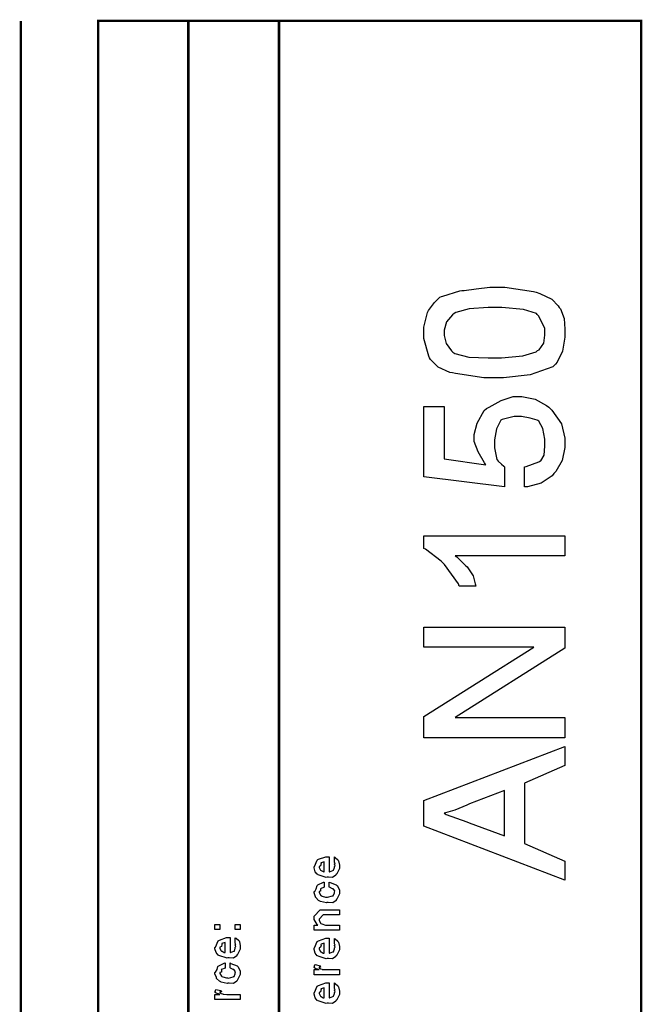
# Model space of a CAD drawing. Extents: x 0.2 to 8, y 0.6 to 11.4.
# Drawn here: x 7.1 to 8, y 10 to 11.4 of the extents above; entities that cross this region are included whole.
import ezdxf

# ---------------------------------------------------------------- set-up
doc = ezdxf.new("R2010")
doc.units = 0
doc.layers.get('0').update_dxf_attribs({"linetype": 'CONTINUOUS'})

msp = doc.modelspace()

# ---------------------------------------------------------------- linework, layer by layer
at = {"color": 0, "const_width": 0.003333}
for points in [[(7.09415, 11.3765), (7.09415, 0.594021)], [(7.325, 8.65653), (7.325, 11.3765)], [(7.45, 8.65653), (7.45, 11.3765)]]:
    msp.add_lwpolyline(points, dxfattribs=at)
msp.add_lwpolyline([(7.94918, 11.3765), (7.20081, 11.3765), (7.20081, 8.65653), (7.94918, 8.65653), (7.94918, 11.3765)], close=True, dxfattribs=at)
at = {"color": 0}
for points in [[(7.74693, 10.8841), (7.7325, 10.8841), (7.69321, 10.8899), (7.68919, 10.8911), (7.68535, 10.8916), (7.6695, 10.8988), (7.65876, 10.9096), (7.65751, 10.9119), (7.65669, 10.9142), (7.64971, 10.9385), (7.64971, 10.9466), (7.64971, 10.9542), (7.65492, 10.9745), (7.656, 10.977), (7.65763, 10.9787), (7.6644, 10.9882), (7.67183, 10.9956), (7.67379, 10.9963), (7.67601, 10.9969), (7.69918, 11.004), (7.702, 11.0048), (7.70504, 11.0047), (7.72203, 11.0068), (7.74068, 11.0091), (7.74693, 11.0091), (7.76136, 11.0091), (7.80064, 11.0033), (7.80465, 11.0022), (7.80958, 11.0004), (7.82597, 10.9926), (7.83503, 10.9836), (7.83633, 10.9813), (7.83829, 10.9791), (7.84317, 10.9658), (7.84415, 10.9514), (7.84415, 10.9466), (7.84415, 10.9402), (7.84094, 10.9209), (7.83346, 10.9056), (7.83135, 10.903), (7.82728, 10.8994), (7.7964, 10.8882), (7.75929, 10.8841), (7.74693, 10.8841)], [(7.74693, 10.9119), (7.75669, 10.9119), (7.78615, 10.9143), (7.80443, 10.9202), (7.80617, 10.9219), (7.80872, 10.9227), (7.81507, 10.9318), (7.81637, 10.9429), (7.81637, 10.9466), (7.81637, 10.9528), (7.80769, 10.9697), (7.80596, 10.9714), (7.80508, 10.9727), (7.78729, 10.9783), (7.75701, 10.9813), (7.74693, 10.9813), (7.73819, 10.9813), (7.7121, 10.9792), (7.69365, 10.9744), (7.69137, 10.9731), (7.68904, 10.9712), (7.68096, 10.9615), (7.67749, 10.9501), (7.67749, 10.9464), (7.67749, 10.9427), (7.68051, 10.9314), (7.68757, 10.9215), (7.68964, 10.9195), (7.69235, 10.9176), (7.71188, 10.9128), (7.73814, 10.9119), (7.74693, 10.9119)], [(7.7886, 10.7336), (7.7886, 10.7614), (7.79087, 10.7618), (7.80824, 10.7683), (7.80943, 10.7692), (7.81117, 10.7695), (7.8155, 10.7773), (7.81637, 10.7901), (7.81637, 10.7944), (7.81637, 10.7994), (7.81393, 10.8143), (7.80824, 10.8245), (7.8066, 10.8254), (7.80574, 10.8256), (7.79624, 10.8284), (7.78431, 10.8308), (7.78035, 10.8308), (7.77426, 10.8308), (7.7575, 10.8265), (7.75604, 10.8256), (7.7549, 10.8241), (7.74981, 10.8139), (7.74693, 10.7984), (7.74693, 10.7933), (7.74693, 10.7877), (7.75018, 10.7717), (7.75083, 10.7709), (7.75224, 10.7694), (7.75653, 10.7649), (7.75978, 10.7622), (7.76082, 10.7614), (7.76082, 10.7336), (7.64971, 10.7475), (7.64971, 10.8447), (7.67749, 10.8447), (7.67749, 10.7722), (7.73521, 10.7642), (7.73347, 10.767), (7.72462, 10.7822), (7.71915, 10.7962), (7.71915, 10.8009), (7.71915, 10.8061), (7.72332, 10.8218), (7.73304, 10.8391), (7.73586, 10.8419), (7.73954, 10.8438), (7.75625, 10.853), (7.77301, 10.8586), (7.77861, 10.8586), (7.78474, 10.8586), (7.80313, 10.8549), (7.81875, 10.8461), (7.82179, 10.8436), (7.82619, 10.8396), (7.83958, 10.8206), (7.84415, 10.8008), (7.84415, 10.7942), (7.84415, 10.7881), (7.84035, 10.7702), (7.83146, 10.755), (7.82896, 10.7523), (7.82651, 10.7491), (7.81143, 10.7388), (7.79276, 10.734), (7.7886, 10.7336)], [(7.84415, 10.6664), (7.84415, 10.6387), (7.69267, 10.6387), (7.69506, 10.6374), (7.70775, 10.6246), (7.70917, 10.6233), (7.71133, 10.6209), (7.71746, 10.6112), (7.72061, 10.6), (7.72132, 10.597), (7.69832, 10.597), (7.69733, 10.6), (7.67792, 10.6268), (7.67575, 10.6291), (7.67362, 10.6311), (7.65176, 10.6477), (7.64971, 10.6487), (7.64971, 10.6664), (7.84415, 10.6664)], [(7.84415, 10.3876), (7.64971, 10.3876), (7.64971, 10.4169), (7.80139, 10.5126), (7.64971, 10.5126), (7.64971, 10.5404), (7.84415, 10.5404), (7.84415, 10.5111), (7.69267, 10.4154), (7.84415, 10.4154), (7.84415, 10.3876)], [(7.84415, 10.1913), (7.64971, 10.2659), (7.64971, 10.3011), (7.84415, 10.3757), (7.84415, 10.3492), (7.7886, 10.3251), (7.7886, 10.2418), (7.84415, 10.2175), (7.84415, 10.1913)], [(7.76082, 10.2522), (7.76082, 10.3149), (7.71242, 10.2965), (7.709, 10.2945), (7.69257, 10.288), (7.67932, 10.2841), (7.67749, 10.2835), (7.68031, 10.2818), (7.70906, 10.2715), (7.71199, 10.2705), (7.76082, 10.2522)], [(7.52639, 10.2166), (7.52639, 10.2233), (7.52747, 10.2225), (7.53126, 10.2193), (7.5316, 10.2188), (7.53203, 10.2179), (7.53333, 10.212), (7.53333, 10.2101), (7.53333, 10.2074), (7.52953, 10.2001), (7.52878, 10.1994), (7.52844, 10.1981), (7.52389, 10.1951), (7.51808, 10.1955), (7.51618, 10.1955), (7.51504, 10.1949), (7.50392, 10.1988), (7.50317, 10.1994), (7.50268, 10.1993), (7.49986, 10.2027), (7.49839, 10.2081), (7.49839, 10.2098), (7.49899, 10.2102), (7.50274, 10.219), (7.5036, 10.2196), (7.50457, 10.22), (7.51439, 10.2235), (7.51771, 10.2235), (7.51771, 10.2234), (7.51885, 10.2235), (7.51922, 10.2235), (7.51922, 10.2027), (7.51982, 10.2027), (7.52432, 10.2045), (7.52465, 10.2049), (7.52525, 10.2049), (7.52639, 10.2088), (7.52639, 10.2101), (7.52644, 10.21), (7.52725, 10.2111), (7.52639, 10.2131), (7.52639, 10.2138), (7.52644, 10.2137), (7.52725, 10.2139), (7.52639, 10.2159), (7.52639, 10.2166)], [(7.51228, 10.2027), (7.51228, 10.2166), (7.51228, 10.2166), (7.50794, 10.2151), (7.50772, 10.2148), (7.50804, 10.214), (7.50739, 10.211), (7.50533, 10.21), (7.50533, 10.2096), (7.50533, 10.2086), (7.50696, 10.2052), (7.50729, 10.2049), (7.50821, 10.2045), (7.51103, 10.203), (7.51196, 10.2027), (7.51228, 10.2027)], [(7.51922, 10.1816), (7.51922, 10.1886), (7.52036, 10.1878), (7.52899, 10.1846), (7.52964, 10.184), (7.53056, 10.1832), (7.53333, 10.1773), (7.53333, 10.1753), (7.53333, 10.1726), (7.52969, 10.1652), (7.52899, 10.1645), (7.52867, 10.1631), (7.524, 10.1602), (7.51797, 10.1606), (7.51597, 10.1606), (7.51532, 10.16), (7.50707, 10.162), (7.50642, 10.1623), (7.50642, 10.1623), (7.50447, 10.1634), (7.50067, 10.1671), (7.50035, 10.1678), (7.50044, 10.1683), (7.49839, 10.1737), (7.49839, 10.1756), (7.49926, 10.1757), (7.50132, 10.1793), (7.50246, 10.1837), (7.50294, 10.1842), (7.5036, 10.1846), (7.51114, 10.1884), (7.51228, 10.1886), (7.51228, 10.1816), (7.51228, 10.1815), (7.50735, 10.1795), (7.50707, 10.1793), (7.50739, 10.1786), (7.50729, 10.176), (7.50533, 10.1755), (7.50533, 10.1753), (7.50533, 10.1742), (7.5075, 10.1703), (7.50794, 10.1699), (7.50929, 10.1693), (7.51413, 10.1678), (7.51575, 10.1678), (7.517, 10.1677), (7.52357, 10.1694), (7.524, 10.1697), (7.52471, 10.1698), (7.52639, 10.1736), (7.52639, 10.1749), (7.52639, 10.1749), (7.52682, 10.1763), (7.52492, 10.1789), (7.52465, 10.1793), (7.52465, 10.1793), (7.52351, 10.1793), (7.51982, 10.1815), (7.51922, 10.1816)], [(7.53333, 10.1222), (7.49839, 10.1222), (7.49839, 10.1293), (7.50337, 10.1293), (7.50274, 10.1299), (7.49839, 10.1369), (7.49839, 10.1393), (7.49839, 10.1417), (7.50685, 10.1502), (7.51228, 10.1502), (7.53333, 10.1502), (7.53333, 10.1432), (7.51379, 10.1432), (7.51097, 10.1432), (7.50533, 10.1376), (7.50533, 10.1372), (7.50533, 10.1359), (7.50713, 10.1319), (7.5075, 10.1315), (7.50886, 10.1309), (7.51401, 10.1293), (7.51575, 10.1293), (7.53333, 10.1293), (7.53333, 10.1222)], [(7.36861, 10.1231), (7.36167, 10.1231), (7.36167, 10.1303), (7.36861, 10.1303), (7.36861, 10.1231)], [(7.39661, 10.1231), (7.38967, 10.1231), (7.38967, 10.1303), (7.39661, 10.1303), (7.39661, 10.1231)], [(7.38967, 10.1052), (7.38967, 10.1119), (7.39075, 10.1112), (7.39454, 10.1079), (7.39488, 10.1074), (7.39531, 10.1066), (7.39661, 10.1006), (7.39661, 10.0987), (7.39661, 10.096), (7.39281, 10.0887), (7.39206, 10.0881), (7.39172, 10.0867), (7.38717, 10.0837), (7.38136, 10.0842), (7.37947, 10.0842), (7.37833, 10.0836), (7.36721, 10.0874), (7.36644, 10.0881), (7.36596, 10.0879), (7.36314, 10.0913), (7.36167, 10.0967), (7.36167, 10.0985), (7.36226, 10.0988), (7.36601, 10.1076), (7.36687, 10.1082), (7.36786, 10.1086), (7.37768, 10.1121), (7.38099, 10.1121), (7.38099, 10.112), (7.38213, 10.1121), (7.3825, 10.1121), (7.3825, 10.0913), (7.3831, 10.0913), (7.3876, 10.0932), (7.38793, 10.0935), (7.38853, 10.0935), (7.38967, 10.0974), (7.38967, 10.0987), (7.38972, 10.0986), (7.39053, 10.0997), (7.38967, 10.1017), (7.38967, 10.1024), (7.38972, 10.1023), (7.39053, 10.1025), (7.38967, 10.1045), (7.38967, 10.1052)], [(7.37556, 10.0913), (7.37556, 10.1052), (7.37556, 10.1052), (7.37122, 10.1037), (7.371, 10.1035), (7.37133, 10.1027), (7.37068, 10.0996), (7.36861, 10.0986), (7.36861, 10.0982), (7.36861, 10.0972), (7.37024, 10.0938), (7.37057, 10.0935), (7.37149, 10.0931), (7.37431, 10.0916), (7.37524, 10.0913), (7.37556, 10.0913)], [(7.52639, 10.1043), (7.52639, 10.111), (7.52747, 10.1102), (7.53126, 10.107), (7.5316, 10.1064), (7.53203, 10.1056), (7.53333, 10.0997), (7.53333, 10.0978), (7.53333, 10.0951), (7.52953, 10.0878), (7.52878, 10.0871), (7.52844, 10.0858), (7.52389, 10.0828), (7.51808, 10.0832), (7.51618, 10.0832), (7.51504, 10.0826), (7.50392, 10.0865), (7.50317, 10.0871), (7.50268, 10.087), (7.49986, 10.0904), (7.49839, 10.0958), (7.49839, 10.0975), (7.49899, 10.0979), (7.50274, 10.1067), (7.5036, 10.1073), (7.50457, 10.1077), (7.51439, 10.1112), (7.51771, 10.1112), (7.51771, 10.1111), (7.51885, 10.1112), (7.51922, 10.1112), (7.51922, 10.0904), (7.51982, 10.0904), (7.52432, 10.0922), (7.52465, 10.0926), (7.52525, 10.0926), (7.52639, 10.0965), (7.52639, 10.0978), (7.52644, 10.0977), (7.52725, 10.0988), (7.52639, 10.1008), (7.52639, 10.1015), (7.52644, 10.1013), (7.52725, 10.1016), (7.52639, 10.1036), (7.52639, 10.1043)], [(7.51228, 10.0904), (7.51228, 10.1043), (7.51228, 10.1043), (7.50794, 10.1028), (7.50772, 10.1025), (7.50804, 10.1017), (7.50739, 10.0987), (7.50533, 10.0977), (7.50533, 10.0973), (7.50533, 10.0962), (7.50696, 10.0929), (7.50729, 10.0926), (7.50821, 10.0922), (7.51103, 10.0907), (7.51196, 10.0904), (7.51228, 10.0904)], [(7.3825, 10.0702), (7.3825, 10.0771), (7.38364, 10.0763), (7.39226, 10.0731), (7.39292, 10.0725), (7.39385, 10.0717), (7.39661, 10.0658), (7.39661, 10.0639), (7.39661, 10.0611), (7.39297, 10.0537), (7.39226, 10.053), (7.39194, 10.0517), (7.38728, 10.0487), (7.38125, 10.0491), (7.37925, 10.0491), (7.3786, 10.0485), (7.37035, 10.0505), (7.36969, 10.0508), (7.36969, 10.0508), (7.36775, 10.0519), (7.36394, 10.0556), (7.36363, 10.0563), (7.36374, 10.0569), (7.36167, 10.0622), (7.36167, 10.0641), (7.36254, 10.0642), (7.3646, 10.0678), (7.36574, 10.0722), (7.36622, 10.0727), (7.36687, 10.0731), (7.37442, 10.0769), (7.37556, 10.0771), (7.37556, 10.0702), (7.37556, 10.07), (7.37063, 10.068), (7.37035, 10.0678), (7.37068, 10.0671), (7.37057, 10.0645), (7.36861, 10.064), (7.36861, 10.0639), (7.36861, 10.0627), (7.37079, 10.0587), (7.37122, 10.0584), (7.37257, 10.0578), (7.3774, 10.0563), (7.37903, 10.0563), (7.38028, 10.0562), (7.38685, 10.0579), (7.38728, 10.0582), (7.38799, 10.0583), (7.38967, 10.0621), (7.38967, 10.0634), (7.38967, 10.0634), (7.3901, 10.0648), (7.38819, 10.0674), (7.38793, 10.0678), (7.38793, 10.0678), (7.38679, 10.0678), (7.3831, 10.07), (7.3825, 10.0702)], [(7.53333, 10.0606), (7.49839, 10.0606), (7.49839, 10.0678), (7.50533, 10.0678), (7.50463, 10.0679), (7.4999, 10.0696), (7.49969, 10.0697), (7.49969, 10.0697), (7.49839, 10.071), (7.49839, 10.0715), (7.49861, 10.0714), (7.49947, 10.0744), (7.49969, 10.0747), (7.50664, 10.0732), (7.5069, 10.0729), (7.50724, 10.0714), (7.50533, 10.0712), (7.50533, 10.0712), (7.50533, 10.0707), (7.50621, 10.0694), (7.50642, 10.0693), (7.50713, 10.0691), (7.50935, 10.0684), (7.5094, 10.0682), (7.50946, 10.0682), (7.51076, 10.068), (7.51467, 10.0678), (7.51597, 10.0678), (7.53333, 10.0678), (7.53333, 10.0606)], [(7.39661, 10.0265), (7.36167, 10.0265), (7.36167, 10.0336), (7.36861, 10.0336), (7.36792, 10.0338), (7.36319, 10.0354), (7.36297, 10.0356), (7.36297, 10.0356), (7.36167, 10.0369), (7.36167, 10.0373), (7.36189, 10.0373), (7.36275, 10.0403), (7.36297, 10.0406), (7.36992, 10.0391), (7.37019, 10.0388), (7.37051, 10.0373), (7.36861, 10.0371), (7.36861, 10.0371), (7.36861, 10.0366), (7.36949, 10.0353), (7.36969, 10.0352), (7.3704, 10.035), (7.37262, 10.0343), (7.37268, 10.0341), (7.37274, 10.0341), (7.37404, 10.0339), (7.37794, 10.0336), (7.37925, 10.0336), (7.39661, 10.0336), (7.39661, 10.0265)], [(7.52639, 10.0427), (7.52639, 10.0494), (7.52747, 10.0487), (7.53126, 10.0454), (7.5316, 10.0449), (7.53203, 10.0441), (7.53333, 10.0381), (7.53333, 10.0362), (7.53333, 10.0335), (7.52953, 10.0262), (7.52878, 10.0256), (7.52844, 10.0242), (7.52389, 10.0212), (7.51808, 10.0217), (7.51618, 10.0217), (7.51504, 10.0211), (7.50392, 10.0249), (7.50317, 10.0256), (7.50268, 10.0254), (7.49986, 10.0288), (7.49839, 10.0342), (7.49839, 10.036), (7.49899, 10.0363), (7.50274, 10.0451), (7.5036, 10.0457), (7.50457, 10.0461), (7.51439, 10.0496), (7.51771, 10.0496), (7.51771, 10.0495), (7.51885, 10.0496), (7.51922, 10.0496), (7.51922, 10.0288), (7.51982, 10.0288), (7.52432, 10.0307), (7.52465, 10.031), (7.52525, 10.031), (7.52639, 10.0349), (7.52639, 10.0362), (7.52644, 10.0361), (7.52725, 10.0372), (7.52639, 10.0392), (7.52639, 10.0399), (7.52644, 10.0398), (7.52725, 10.04), (7.52639, 10.042), (7.52639, 10.0427)], [(7.51228, 10.0288), (7.51228, 10.0427), (7.51228, 10.0427), (7.50794, 10.0412), (7.50772, 10.041), (7.50804, 10.0402), (7.50739, 10.0371), (7.50533, 10.0361), (7.50533, 10.0357), (7.50533, 10.0347), (7.50696, 10.0313), (7.50729, 10.031), (7.50821, 10.0306), (7.51103, 10.0291), (7.51196, 10.0288), (7.51228, 10.0288)]]:
    msp.add_lwpolyline(points, close=True, dxfattribs=at)

doc.saveas('drawing.dxf')
